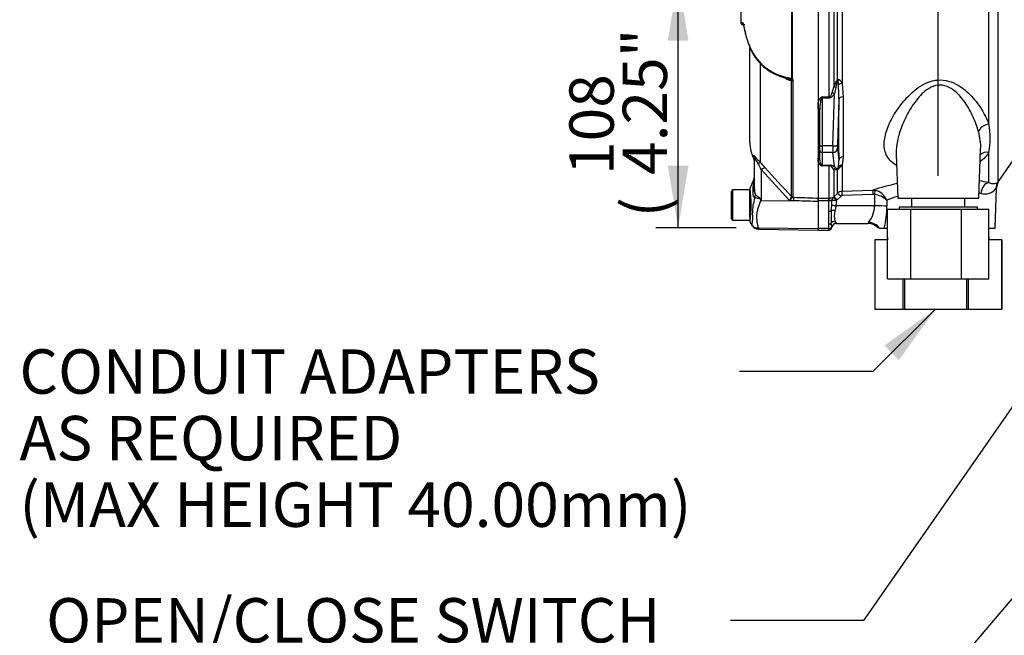
# Paper-space layout 'Sheet1' of a CAD drawing. Units: millimetres. Extents: x 0 to 3564, y 0 to 2520.
# Drawn here: x 1747 to 2173, y 803 to 1070 of the extents above; entities that cross this region are included whole.
import ezdxf
from ezdxf.enums import TextEntityAlignment as Align
from ezdxf.lldxf.tags import DXFTag

# ---------------------------------------------------------------- set-up
doc = ezdxf.new("R2010")
doc.units = ezdxf.units.MM
doc.header["$LTSCALE"] = 6
for name, color, linetype in [('Default', 7, 'Continuous'), ('tangent', 7, 'Continuous'), ('TSH-1', 7, 'Continuous'), ('visible', 7, 'Continuous')]:
    doc.layers.add(name, color=color, linetype=linetype)
doc.styles.add('SEACAD_Arial', font='arial.ttf')
tags = doc.linetypes.add('HIDDEN2', pattern=[4.7625, 3.175, -1.5875]).pattern_tags.tags
tags[6:7] = [DXFTag(74, 4), DXFTag(75, 0), DXFTag(340, '0'), DXFTag(46, 0.0), DXFTag(50, 0.0), DXFTag(44, 0.0), DXFTag(45, 0.0)]
tags[4:5] = [DXFTag(74, 4), DXFTag(75, 0), DXFTag(340, '0'), DXFTag(46, 0.0), DXFTag(50, 0.0), DXFTag(44, 0.0), DXFTag(45, 0.0)]
doc.dimstyles.new('ISO-InstDr', dxfattribs={"dimtxt": 19.2, "dimasz": 26.88, "dimexe": 9.6, "dimexo": 9.6, "dimgap": 4.8, "dimtad": 1, "dimdec": 0, "dimzin": 0, "dimdsep": 46, "dimtxsty": 'SEACAD_Arial', "dimblk1": '_SE_FILLED', "dimblk2": '_SE_FILLED', "dimsah": 1, "dimcen": 9.6, "dimadec": 0, "dimazin": 0, "dimtfac": 0.5, "dimtofl": 0, "dimtmove": 0, "dimatfit": 3, "dimfxl": 1, "dimtzin": 0, "dimarcsym": 0})

# ---------------------------------------------------------------- blocks, each defined once
blk = doc.blocks.new('SE4')
at = {"layer": 'tangent', "color": 7, "linetype": 'Continuous'}
for p, q in [((2098.94, 1077.49), (2098.94, 1040.49)), ((2100.45, 1043.66), (2100.45, 1077.41)), ((2102.47, 1077.46), (2102.47, 1042.08)), ((2165.88, 1024.5), (2165.88, 1081.47)), ((2169.8, 1081), (2169.8, 999.31)), ((2080.78, 1044.51), (2080.78, 1074.38)), ((2080.82, 1074.38), (2080.82, 1044.47)), ((2096.82, 1036.28), (2096.82, 1074.62)), ((2066.96, 1050.81), (2066.96, 1007.95)), ((2080.52, 993.2), (2080.52, 1043.39)), ((2081.19, 1043.26), (2081.19, 992.91)), ((2098.19, 1037.97), (2098.94, 1040.49)), ((2099.76, 1040.3), (2099.1, 1037.56)), ((2102.47, 1042.08), (2102.94, 1036.2)), ((2093.82, 1036.28), (2096.82, 1036.28)), ((2093.82, 1036.28), (2093.82, 1035.73)), ((2096.82, 1035.73), (2093.82, 1035.73)), ((2093.82, 1035.73), (2093.82, 1015.01)), ((2096.82, 1035.73), (2096.82, 1036.28)), ((2098.49, 1015.01), (2099.1, 1037.56)), ((2101.02, 1035.17), (2100.48, 1015.46)), ((2098.49, 1015.01), (2093.82, 1015.01)), ((2093.82, 1015.01), (2093.82, 1012.18)), ((2100.48, 1014.04), (2101.02, 1008.76)), ((2064.28, 1010.88), (2064.28, 1009.43)), ((2098.49, 1012.18), (2093.82, 1012.18)), ((2093.82, 1012.18), (2093.82, 1006.63)), ((2099.1, 1006.14), (2098.49, 1012.18)), ((2102.94, 1010.35), (2102.47, 1006.73)), ((2165.88, 999.19), (2165.88, 1012.24)), ((2093.82, 1006.63), (2096.82, 1006.63)), ((2093.82, 1006.63), (2093.82, 1006.39)), ((2096.82, 1006.39), (2093.82, 1006.39)), ((2096.82, 1006.63), (2096.82, 1006.39)), ((2096.82, 992.45), (2096.82, 1006.39)), ((2098.94, 1004.89), (2098.19, 1005.73)), ((2099.1, 1006.14), (2099.76, 1005.5)), ((2102.47, 1006.73), (2102.47, 995.39)), ((2079.77, 991.35), (2067.51, 1004.75)), ((2067.51, 1004.75), (2067.51, 991.38)), ((2098.94, 1004.89), (2098.94, 992.99)), ((2100.45, 994.51), (2100.45, 1004.87)), ((2080.51, 993.12), (2080.52, 993.2)), ((2081.19, 992.91), (2081.14, 992.84)), ((2081.14, 992.84), (2081.63, 992.82)), ((2092.07, 992.45), (2096.67, 992.45)), ((2096.67, 992.45), (2096.82, 992.45)), ((2096.67, 991.23), (2096.67, 992.45)), ((2098.76, 992.82), (2098.94, 992.99)), ((2098.94, 992.99), (2100.45, 994.51)), ((2101.87, 993.21), (2100.36, 991.69)), ((2102.47, 995.39), (2115.81, 995.86)), ((2115.88, 993.98), (2102.54, 993.51)), ((2115.81, 995.86), (2116.65, 995.81)), ((2116.41, 993.96), (2115.88, 993.98)), ((2067.43, 991.8), (2067.51, 991.38)), ((2067.51, 991.38), (2081.58, 991.29)), ((2081.58, 991.29), (2079.77, 991.35)), ((2096.67, 991.23), (2092.07, 991.23)), ((2096.67, 986.7), (2096.67, 991.23)), ((2096.73, 991.22), (2096.67, 991.23)), ((2097.77, 986.99), (2097.98, 989.27)), ((2099.85, 989.05), (2099.35, 986.96)), ((2116.47, 989.05), (2099.85, 989.05)), ((2100.36, 991.69), (2100.05, 991.4)), ((2121.78, 991.51), (2121.82, 988.94)), ((2066.26, 979.61), (2092.07, 979.25)), ((2096.67, 979.26), (2096.67, 981.19)), ((2098.01, 980.07), (2097.77, 981.59)), ((2099.35, 982.45), (2099.93, 981.59)), ((2096.67, 979.26), (2092.07, 979.26)), ((2096.67, 979.26), (2096.67, 978.59))]:
    blk.add_line(p, q, dxfattribs=at)
for centre, radius, start, end in [((2059.68, 1087.87), 19.47, 266.8461, 269.1582), ((2086.05, 1068.65), 25.86, 201.6816, 205.6456), ((2082.92, 1066.26), 22.02, 203.5426, 263.6133), ((2113.51, 1038.45), 13.87, 159.0274, 172.3374), ((2025.25, 1036.48), 75.77, 359.0068, 3.7392), ((2110.94, 1007.18), 33.77, 120.478, 121.3368), ((2112.73, 1028.41), 20.48, 157.4183, 159.0569), ((2934.92, 1023.28), 832.07, 179.10996, 180.89004), ((2138.23, 1018.37), 28.33, 347.5051, 12.4949), ((2141.95, 1014.86), 20.45, 356.6281, 18.0355), ((2037.36, 990.23), 33.46, 25.7113, 30.248), ((2023.66, 965.03), 60.97, 41.6215, 44.7505), ((2609.57, 1488.87), 724.97, 221.81357, 223.13453), ((2094.6, 1008.86), 2.61, 193.4135, 242.0778), ((2105.73, 1038.46), 34.21, 248.838, 249.6159), ((2092.59, 1005.61), 1.45, 32.707, 46.2178), ((2096.86, 1001.29), 5.34, 65.2148, 90.3793), ((2096.75, 1004.5), 1.89, 40.5912, 87.8239), ((2091.93, 1016.13), 14.12, 307.1327, 318.2891), ((2087.04, 1008.17), 13.99, 351.2588, 2.4299), ((2001.88, 989.21), 61.22, 353.4589, 6.9901), ((2147.25, 901.22), 99.73, 102.1604, 108.3791), ((2147.25, 901.22), 99.73, 79.2354, 81.5566), ((2164.12, 1000.38), 6.13, 253.8099, 322.2052), ((2080.63, 986.86), 16.89, 159.9531, 183.2474), ((2087.65, 989.08), 8.19, 150.5089, 163.8952), ((2102.57, 992.39), 3, 91.9988, 134.9962), ((2102.57, 992.51), 0.995, 92.0783, 135.407), ((2115.87, 985.66), 8.31, 44.6745, 86.2494), ((2115.49, 989.21), 6.7, 20.0261, 79.9529), ((2146.71, 930.13), 66.24, 107.8376, 112.1096), ((2146.71, 930.13), 66.24, 76.2931, 76.8838), ((2198.86, 1073.42), 154.86, 211.8323, 211.9883), ((2063.43, 991.71), 34.63, 355.9652, 359.4427), ((2081.13, 991.86), 18.93, 351.4588, 358.6203), ((2104.63, 989.26), 11.84, 321.6775, 358.9699), ((2084.88, 988.52), 36.94, 345.8103, 0.6521), ((2040.21, 984.27), 23.62, 352.122, 3.9537), ((2060.2, 983.94), 36.57, 355.678, 4.322), ((2144.47, 984.29), 46.77, 176.6872, 183.3128), ((2106.74, 984.7), 7.72, 163.0011, 196.9989), ((2069.27, 979.24), 3.03, 173.0793, 184.23), ((2095.05, 979.53), 3.01, 4.708, 10.4059), ((2099.31, 981.02), 0.84, 32.1449, 42.8816), ((2116.88, 979.81), 3.63, 144.5413, 152.8937)]:
    blk.add_arc(centre, radius, start, end, dxfattribs=at)
for centre, major_axis, ratio, start_param, end_param in [((2060.39, 1068.41), (0.017, 1), 0.99892, 1.605778, 2.23095), ((2081.23, 1043.72), (-1, 0), 0.462752, 0.785398, 1.535042), ((2101.87, 1042.99), (-1.4, 1.43), 0.400652, 0.750195, 0.916142), ((2100.36, 1039.79), (-1.89, 0.67), 0.151846, -1.197561, -0.671084), ((2102.54, 1041.1), (-1.97, -0.32), 0.489534, 4.668588, 5.637331), ((2093.38, 1035.48), (-0.531, 0.848), 0.319671, 4.811495, 5.184571), ((2093.82, 1035.99), (1, 0), 0.258819, 4.493504, 4.712389), ((2099.1, 1037.05), (-1.74, 0.98), 0.227142, 4.840138, 5.384969), ((2105.87, 1087.42), (-3.5, -94.43), 0.037007, -0.983084, -0.584964), ((2103.01, 1035.09), (-2, 0.02), 0.553284, 4.754181, 6.238744), ((2091.82, 1030.57), (1, 0), 0.587242, 0, 1.318116), ((2166.06, 1021.02), (4.73, 1.62), 0.682695, 1.377345, 2.62885), ((2093.82, 1015.27), (1, 0), 0.258819, 3.141593, 4.712389), ((2098.58, 1016.05), (-0.07, -4), 0.018523, -1.308654, -0.261456), ((2098.49, 1015.53), (2, -0.05), 0.25873, 4.719408, 6.244864), ((2098.49, 1014.12), (-1.99, -0.2), 0.965594, 1.473345, 2.998802), ((2100.57, 1015.97), (-0.07, -2), 0.037007, -1.307624, -0.260426), ((2062.07, 1009.74), (-2.5, 0), 0.98153, 3.141593, 3.624359), ((2091.82, 1009.05), (1, 0), 0.809412, 0, 1.318116), ((2093.82, 1013.15), (1, 0), 0.965926, 3.141593, 4.712389), ((2103.01, 1008.69), (-2, -0.04), 0.832928, 4.731698, 6.216261), ((2166.06, 1008.08), (4.45, -2.27), 0.794398, 1.992292, 2.860073), ((2065.19, 1006.23), (1.77, 1.77), 0.075679, -0.992408, -0.162853), ((2067.47, 1003.8), (1.87, 1.66), 0.28094, 0.161124, 1.302937), ((2093.38, 1005.71), (0.37, 0.929), 0.502727, 0.29659, 0.669666), ((2093.82, 1007.6), (1, 0), 0.965926, 4.493504, 4.712389), ((2099.1, 1004.21), (0.86, 1.81), 0.847706, 0.509692, 1.054523), ((2100.36, 1003.66), (0.84, 1.82), 0.932085, 0.779632, 1.306108), ((2101.87, 1003.62), (-1.04, 1.71), 0.641252, 0.280556, 0.446503), ((2102.54, 1004.99), (-1.92, 0.55), 0.860787, 4.987838, 5.956581), ((2059.57, 996.44), (-5, 0), 0.499545, 2.635149, 3.141593), ((2166.06, 994.32), (-0.99, -4.9), 0.726384, 3.460841, 4.823273), ((2173.9, 996.45), (-3.72, 3.34), 0.971194, 0.124294, 0.71007), ((2060.69, 992.93), (3.1, 3.92), 0.759677, 5.190842, 5.467118), ((2081.17, 993.83), (0.507, -0.862), 0.968548, 4.993824, 5.700688), ((2081.23, 993.9), (-1, 0), 0.989788, 0.785398, 1.535042), ((2081.54, 990.34), (0.09, 2.5), 0.004338, -1.18238, -0.137312), ((2096.82, 990.47), (0.01, 2), 0.05291, 0.134586, 1.183415), ((2100.05, 991.3), (-0.81, -1.83), 0.996082, 4.26738, 5.095503), ((2100.05, 991.3), (-1.3, 1.52), 0.034043, 4.752173, 6.203231), ((2100.36, 991.58), (-1.42, 1.41), 0.037237, 4.749199, 6.208811), ((2101.87, 993.11), (-1.42, 1.41), 0.037244, 4.749191, 6.20703), ((2102.54, 993.4), (-0.07, 2), 0.00185, -1.518469, -0.108162), ((2115.88, 993.88), (-0.07, 2), 0.001851, -1.518469, -0.108963), ((2116.41, 993.85), (0.25, 1.98), 0.006505, 0.168685, 1.518842), ((2144.07, 1216.58), (0, -741.83), 0.039078, -1.266, -1.259055), ((2067.2, 989.91), (4.42, 2.33), 0.320893, 1.352757, 1.383837), ((2099.85, 988.94), (-1.98, 0.31), 0.051708, 4.720481, 5.965003), ((2100.05, 991.3), (-2, 0.06), 0.052311, 4.713993, 6.200955), ((2116.47, 988.73), (6, 0.08), 0.052332, 0.469375, 1.570137), ((2096.67, 987.45), (1.4, 0), 0.537944, 4.712389, 5.62457), ((2099.35, 986.33), (-1.96, 0.39), 0.307684, 4.774193, 5.7101), ((2096.67, 982.21), (1.4, 0), 0.732155, 4.712389, 5.62457), ((2096.67, 980.38), (1.4, 0), 0.8, 4.712389, 5.99954), ((2099.35, 980.69), (-1.86, -0.74), 0.862033, 4.381536, 5.317442), ((2099.93, 979.62), (-1.6, -1.2), 0.976061, 4.082961, 5.40116), ((2113.92, 976.26), (5.57, -2.24), 0.935233, 1.0088, 1.93116)]:
    blk.add_ellipse(centre, major_axis=major_axis, ratio=ratio, start_param=start_param, end_param=end_param, dxfattribs=at)
for points, knots in [([(2059.39, 1068.39), (2059.46, 1068.39), (2059.54, 1068.25), (2059.67, 1067.85), (2059.71, 1067.68), (2059.81, 1067.27), (2059.86, 1067.04), (2060.03, 1066.24), (2060.17, 1065.58), (2060.43, 1064.44), (2060.53, 1064.03), (2060.74, 1063.15), (2060.86, 1062.69), (2060.99, 1062.2)], [0, 0, 0, 0, 0.25, 0.25, 0.375, 0.375, 0.5, 0.5, 0.75, 0.75, 0.875, 0.875, 1, 1, 1, 1]), ([(2080.52, 1043.39), (2080.41, 1043.35), (2080.29, 1043.33), (2080.05, 1043.32), (2079.92, 1043.32), (2079.53, 1043.39), (2079.26, 1043.48), (2078.72, 1043.71), (2078.46, 1043.85), (2077.93, 1044.17), (2077.66, 1044.35), (2077.4, 1044.54)], [0, 0, 0, 0, 0.125, 0.125, 0.25, 0.25, 0.5, 0.5, 0.75, 0.75, 1, 1, 1, 1]), ([(2079.2, 1044.01), (2079.21, 1044.01), (2079.21, 1044.01), (2079.38, 1043.98), (2079.55, 1043.96), (2079.8, 1043.95), (2079.88, 1043.96), (2080.05, 1043.98), (2080.12, 1043.99), (2080.27, 1044.05), (2080.34, 1044.08), (2080.44, 1044.2), (2080.48, 1044.28), (2080.47, 1044.37)], [0.6218388, 0.6218388, 0.6218388, 0.6218388, 0.625, 0.625, 0.75, 0.75, 0.8125, 0.8125, 0.875, 0.875, 0.9375, 0.9375, 1, 1, 1, 1]), ([(2080.52, 1043.39), (2080.55, 1043.48), (2080.57, 1043.56), (2080.58, 1043.73), (2080.57, 1043.82), (2080.55, 1043.99), (2080.54, 1044.07), (2080.55, 1044.21), (2080.55, 1044.25), (2080.56, 1044.35), (2080.56, 1044.4), (2080.55, 1044.45)], [0, 0, 0, 0, 0.25, 0.25, 0.5, 0.5, 0.75, 0.75, 0.875, 0.875, 1, 1, 1, 1]), ([(2080.82, 1044.47), (2080.78, 1044.43), (2080.72, 1044.38), (2080.77, 1044.28), (2080.82, 1044.24), (2080.93, 1044.1), (2081, 1044.01), (2081.15, 1043.7), (2081.19, 1043.48), (2081.19, 1043.26)], [0, 0, 0, 0, 0.125, 0.125, 0.25, 0.25, 0.5, 0.5, 1, 1, 1, 1]), ([(2098.94, 1040.49), (2099.14, 1041.05), (2099.35, 1041.6), (2099.7, 1042.41), (2099.82, 1042.68), (2100.03, 1043.07), (2100.1, 1043.2), (2100.27, 1043.44), (2100.35, 1043.56), (2100.45, 1043.66)], [0, 0, 0, 0, 0.5, 0.5, 0.75, 0.75, 0.875, 0.875, 1, 1, 1, 1]), ([(2100.45, 1043.66), (2100.55, 1043.72), (2100.66, 1043.76), (2100.89, 1043.77), (2101, 1043.75), (2101.21, 1043.67), (2101.31, 1043.61), (2101.5, 1043.47), (2101.58, 1043.39), (2101.83, 1043.13), (2101.97, 1042.94), (2102.24, 1042.52), (2102.36, 1042.3), (2102.47, 1042.08)], [0, 0, 0, 0, 0.125, 0.125, 0.25, 0.25, 0.375, 0.375, 0.5, 0.5, 0.75, 0.75, 1, 1, 1, 1]), ([(2100.87, 1041.42), (2100.84, 1041.78), (2100.82, 1042.13), (2100.77, 1042.66), (2100.75, 1042.84), (2100.71, 1043.1), (2100.69, 1043.18), (2100.66, 1043.31), (2100.65, 1043.35), (2100.62, 1043.42), (2100.58, 1043.46), (2100.56, 1043.42)], [0, 0, 0, 0, 0.5, 0.5, 0.75, 0.75, 0.875, 0.875, 0.9375, 0.9375, 1, 1, 1, 1]), ([(2125.96, 1006.57), (2124.84, 1007.23), (2123.88, 1007.99), (2122.47, 1009.56), (2121.96, 1010.35), (2121.2, 1012.02), (2120.94, 1012.9), (2120.66, 1014.75), (2120.63, 1015.73), (2120.77, 1017.72), (2120.94, 1018.73), (2121.7, 1021.85), (2122.55, 1024.04), (2124.79, 1028.41), (2126.17, 1030.61), (2129.49, 1034.93), (2131.38, 1037.01), (2134.79, 1039.83), (2136.01, 1040.69), (2138.65, 1042.17), (2140.08, 1042.78), (2143.11, 1043.53), (2144.68, 1043.65), (2147.79, 1043.33), (2149.29, 1042.89), (2152.06, 1041.66), (2153.31, 1040.89), (2155.65, 1039.16), (2156.73, 1038.21), (2159.67, 1035.25), (2161.3, 1033.14), (2164.04, 1028.8), (2165.11, 1026.63), (2165.88, 1024.5)], [0.3380892, 0.3380892, 0.3380892, 0.3380892, 0.375, 0.375, 0.40625, 0.40625, 0.4375, 0.4375, 0.46875, 0.46875, 0.5, 0.5, 0.5625, 0.5625, 0.625, 0.625, 0.6875, 0.6875, 0.71875, 0.71875, 0.75, 0.75, 0.78125, 0.78125, 0.8125, 0.8125, 0.84375, 0.84375, 0.875, 0.875, 0.9375, 0.9375, 1, 1, 1, 1]), ([(2161.39, 1021.19), (2160.84, 1023.28), (2160.09, 1025.4), (2158.17, 1029.64), (2157.02, 1031.75), (2154.23, 1035.78), (2152.58, 1037.76), (2149.43, 1040.05), (2148.24, 1040.7), (2145.63, 1041.4), (2144.21, 1041.42), (2141.53, 1040.75), (2140.33, 1040.12), (2138.14, 1038.6), (2137.18, 1037.72), (2134.51, 1034.89), (2133.06, 1032.82), (2130.54, 1028.6), (2129.48, 1026.45), (2127.74, 1022.18), (2127.04, 1020.03), (2126.08, 1015.87), (2125.81, 1013.85), (2125.83, 1011.75), (2125.84, 1011.59), (2125.84, 1011.44)], [0, 0, 0, 0, 0.0625, 0.0625, 0.125, 0.125, 0.1875, 0.1875, 0.21875, 0.21875, 0.25, 0.25, 0.28125, 0.28125, 0.3125, 0.3125, 0.375, 0.375, 0.4375, 0.4375, 0.5, 0.5, 0.5625, 0.5625, 0.5674917, 0.5674917, 0.5674917, 0.5674917]), ([(2092.07, 1033.44), (2092.17, 1033.9), (2092.3, 1034.36), (2092.59, 1035.03), (2092.71, 1035.25), (2092.92, 1035.57), (2092.99, 1035.67), (2093.17, 1035.86), (2093.26, 1035.95), (2093.38, 1036.02)], [0, 0, 0, 0, 0.5, 0.5, 0.75, 0.75, 0.875, 0.875, 1, 1, 1, 1]), ([(2093.6, 1035.73), (2093.53, 1035.64), (2093.48, 1035.54), (2093.39, 1035.34), (2093.36, 1035.23), (2093.26, 1034.91), (2093.21, 1034.7), (2093.07, 1034.05), (2093.01, 1033.62), (2092.86, 1032.31), (2092.82, 1031.44), (2092.82, 1030.57)], [0, 0, 0, 0, 0.0625, 0.0625, 0.125, 0.125, 0.25, 0.25, 0.5, 0.5, 1, 1, 1, 1]), ([(2096.82, 1036.28), (2096.92, 1036.28), (2097.02, 1036.3), (2097.2, 1036.39), (2097.28, 1036.45), (2097.49, 1036.64), (2097.61, 1036.8), (2097.81, 1037.11), (2097.9, 1037.28), (2098.05, 1037.62), (2098.12, 1037.79), (2098.19, 1037.97)], [0, 0, 0, 0, 0.125, 0.125, 0.25, 0.25, 0.5, 0.5, 0.75, 0.75, 1, 1, 1, 1]), ([(2099.1, 1037.56), (2098.97, 1037.34), (2098.84, 1037.13), (2098.54, 1036.72), (2098.38, 1036.53), (2098.01, 1036.18), (2097.8, 1036.03), (2097.45, 1035.85), (2097.33, 1035.81), (2097.08, 1035.75), (2096.95, 1035.73), (2096.82, 1035.73)], [0, 0, 0, 0, 0.25, 0.25, 0.5, 0.5, 0.75, 0.75, 0.875, 0.875, 1, 1, 1, 1]), ([(2064.28, 1010.88), (2064.28, 1010.93), (2064.29, 1010.96), (2064.33, 1010.96), (2064.35, 1010.95), (2064.39, 1010.92), (2064.42, 1010.89), (2064.52, 1010.8), (2064.6, 1010.7), (2064.8, 1010.45), (2064.92, 1010.3), (2065.3, 1009.82), (2065.6, 1009.44), (2066.24, 1008.7), (2066.59, 1008.32), (2066.96, 1007.95)], [0, 0, 0, 0, 0.125, 0.125, 0.1875, 0.1875, 0.25, 0.25, 0.375, 0.375, 0.5, 0.5, 0.75, 0.75, 1, 1, 1, 1]), ([(2066.27, 1007.09), (2065.88, 1007.74), (2065.52, 1008.42), (2065.1, 1009.23), (2065.02, 1009.38), (2064.86, 1009.67), (2064.78, 1009.81), (2064.66, 1009.96), (2064.62, 1009.97), (2064.57, 1009.9), (2064.57, 1009.83), (2064.57, 1009.74)], [0, 0, 0, 0, 0.5, 0.5, 0.625, 0.625, 0.75, 0.75, 0.875, 0.875, 1, 1, 1, 1]), ([(2099.76, 1005.5), (2099.86, 1005.39), (2099.97, 1005.28), (2100.15, 1005.15), (2100.21, 1005.11), (2100.32, 1005.07), (2100.36, 1005.06), (2100.42, 1005.05), (2100.45, 1005.05), (2100.5, 1005.06), (2100.53, 1005.06), (2100.56, 1005.08)], [0, 0, 0, 0, 0.5, 0.5, 0.75, 0.75, 0.875, 0.875, 0.9375, 0.9375, 1, 1, 1, 1]), ([(2100.56, 1005.08), (2100.56, 1005.08), (2100.56, 1005.08), (2100.57, 1005.08), (2100.57, 1005.08), (2100.57, 1005.08), (2100.57, 1005.08), (2100.58, 1005.09), (2100.58, 1005.09), (2100.58, 1005.09), (2100.58, 1005.09), (2100.59, 1005.09), (2100.59, 1005.1), (2100.59, 1005.1), (2100.59, 1005.1), (2100.6, 1005.1), (2100.6, 1005.11), (2100.6, 1005.11), (2100.6, 1005.11), (2100.61, 1005.12), (2100.61, 1005.12), (2100.62, 1005.13), (2100.62, 1005.14), (2100.63, 1005.15), (2100.64, 1005.16), (2100.65, 1005.18), (2100.66, 1005.2), (2100.67, 1005.22), (2100.68, 1005.25), (2100.69, 1005.27), (2100.69, 1005.28), (2100.7, 1005.31), (2100.71, 1005.34), (2100.72, 1005.37), (2100.74, 1005.41), (2100.75, 1005.46), (2100.76, 1005.5), (2100.78, 1005.56), (2100.79, 1005.62), (2100.8, 1005.68), (2100.82, 1005.78), (2100.84, 1005.87), (2100.85, 1005.96), (2100.86, 1005.99), (2100.86, 1006.01), (2100.87, 1006.04)], [0, 0, 0, 0, 0.004894, 0.004894, 0.004894, 0.01065, 0.01065, 0.01065, 0.015289, 0.015289, 0.015289, 0.019991, 0.019991, 0.019991, 0.024768, 0.024768, 0.024768, 0.030126, 0.030126, 0.030126, 0.040065, 0.040065, 0.040065, 0.063918, 0.063918, 0.063918, 0.119084, 0.119084, 0.119084, 0.176518, 0.176518, 0.176518, 0.263048, 0.263048, 0.263048, 0.394825, 0.394825, 0.394825, 0.597151, 0.597151, 0.597151, 0.909433, 0.909433, 0.909433, 1, 1, 1, 1]), ([(2100.45, 1004.87), (2100.35, 1004.81), (2100.27, 1004.78), (2100.11, 1004.72), (2100.03, 1004.71), (2099.82, 1004.68), (2099.7, 1004.69), (2099.35, 1004.73), (2099.14, 1004.8), (2098.94, 1004.89)], [0, 0, 0, 0, 0.125, 0.125, 0.25, 0.25, 0.5, 0.5, 1, 1, 1, 1]), ([(2063.94, 995.23), (2063.96, 995.59), (2063.98, 995.95), (2064.01, 996.62), (2064.03, 996.94), (2064.05, 997.54), (2064.07, 997.82), (2064.09, 998.34), (2064.1, 998.58), (2064.11, 999.01), (2064.12, 999.2), (2064.13, 999.53), (2064.14, 999.67), (2064.15, 1000.01), (2064.15, 1000.12), (2064.15, 1000.12), (2064.15, 1000.12), (2064.15, 1000.12)], [0, 0, 0, 0, 0.0625, 0.0625, 0.125, 0.125, 0.1875, 0.1875, 0.25, 0.25, 0.3125, 0.3125, 0.375, 0.375, 0.5, 0.5, 0.5084984, 0.5084984, 0.5084984, 0.5084984]), ([(2064.57, 996.44), (2064.57, 995.99), (2064.58, 995.54), (2064.66, 994.88), (2064.7, 994.66), (2064.78, 994.35), (2064.81, 994.24), (2064.88, 994.05), (2064.93, 993.96), (2064.99, 993.9)], [0, 0, 0, 0, 0.5, 0.5, 0.75, 0.75, 0.875, 0.875, 1, 1, 1, 1]), ([(2165.88, 999.19), (2166.45, 998.96), (2166.95, 998.83), (2167.61, 998.75), (2167.82, 998.73), (2168.2, 998.74), (2168.38, 998.75), (2168.86, 998.82), (2169.12, 998.91), (2169.54, 999.11), (2169.69, 999.22), (2169.8, 999.31)], [0, 0, 0, 0, 0.25, 0.25, 0.375, 0.375, 0.5, 0.5, 0.75, 0.75, 1, 1, 1, 1]), ([(2169.28, 997.04), (2169.28, 997.04), (2169.28, 997.04), (2169.28, 997.04), (2169.18, 996.9), (2168.96, 996.62)], [0.4970177, 0.4970177, 0.4970177, 0.4970177, 0.5, 0.5, 1, 1, 1, 1]), ([(2169.8, 999.31), (2170.06, 999.59), (2170.18, 999.74), (2170.19, 999.74), (2170.19, 999.74), (2170.19, 999.74)], [0, 0, 0, 0, 0.5, 0.5, 0.5019302, 0.5019302, 0.5019302, 0.5019302]), ([(2064.76, 992.65), (2064.68, 992.68), (2064.6, 992.74), (2064.45, 992.87), (2064.39, 992.95), (2064.27, 993.13), (2064.22, 993.23), (2064.13, 993.44), (2064.09, 993.55), (2063.99, 993.91), (2063.96, 994.16), (2063.92, 994.68), (2063.92, 994.95), (2063.94, 995.23)], [0, 0, 0, 0, 0.125, 0.125, 0.25, 0.25, 0.375, 0.375, 0.5, 0.5, 0.75, 0.75, 1, 1, 1, 1]), ([(2067.29, 991.74), (2067.28, 991.8), (2067.26, 991.87), (2067.18, 991.97), (2067.12, 992.01), (2067, 992.06), (2066.94, 992.08), (2066.81, 992.11), (2066.74, 992.13), (2066.42, 992.19), (2066.17, 992.23), (2065.7, 992.32), (2065.48, 992.38), (2065.09, 992.5), (2064.91, 992.57), (2064.76, 992.65)], [0, 0, 0, 0, 0.0625, 0.0625, 0.125, 0.125, 0.1875, 0.1875, 0.25, 0.25, 0.5, 0.5, 0.75, 0.75, 1, 1, 1, 1]), ([(2064.99, 993.9), (2065.14, 993.75), (2065.32, 993.59), (2065.62, 993.35), (2065.73, 993.27), (2065.96, 993.11), (2066.07, 993.03), (2066.31, 992.88), (2066.44, 992.8), (2066.68, 992.64), (2066.81, 992.56), (2067.04, 992.39), (2067.16, 992.3), (2067.3, 992.13), (2067.34, 992.07), (2067.4, 991.94), (2067.42, 991.87), (2067.43, 991.8)], [0, 0, 0, 0, 0.25, 0.25, 0.375, 0.375, 0.5, 0.5, 0.625, 0.625, 0.75, 0.75, 0.875, 0.875, 0.9375, 0.9375, 1, 1, 1, 1]), ([(2081.14, 992.84), (2081.07, 992.81), (2080.98, 992.75), (2080.78, 992.57), (2080.66, 992.46), (2080.43, 992.2), (2080.3, 992.05), (2080.1, 991.8), (2080.04, 991.72), (2079.91, 991.54), (2079.84, 991.45), (2079.77, 991.35)], [0, 0, 0, 0, 0.25, 0.25, 0.5, 0.5, 0.75, 0.75, 0.875, 0.875, 1, 1, 1, 1]), ([(2081.63, 992.82), (2084.77, 992.71), (2087.92, 992.6), (2091.07, 992.48), (2091.4, 992.47), (2091.73, 992.46), (2092.07, 992.45)], [0, 0, 0, 0, 0.904208, 0.904208, 0.904208, 1, 1, 1, 1]), ([(2096.82, 992.45), (2096.98, 992.45), (2097.14, 992.46), (2097.43, 992.49), (2097.57, 992.51), (2097.95, 992.59), (2098.15, 992.65), (2098.45, 992.76), (2098.56, 992.8), (2098.7, 992.84), (2098.74, 992.84), (2098.76, 992.82)], [0, 0, 0, 0, 0.125, 0.125, 0.25, 0.25, 0.5, 0.5, 0.75, 0.75, 1, 1, 1, 1]), ([(2067.29, 991.74), (2067.1, 991.16), (2066.91, 990.58), (2066.54, 989.44), (2066.35, 988.88), (2066.01, 987.78), (2065.85, 987.24), (2065.65, 986.44), (2065.6, 986.17), (2065.54, 985.78), (2065.53, 985.65), (2065.51, 985.38), (2065.5, 985.25), (2065.48, 984.86), (2065.48, 984.6), (2065.48, 984.09), (2065.49, 983.84), (2065.53, 983.09), (2065.58, 982.62), (2065.72, 981.7), (2065.81, 981.26), (2065.94, 980.62), (2065.99, 980.41), (2066.06, 980.1), (2066.09, 980), (2066.17, 979.8), (2066.21, 979.71), (2066.26, 979.61)], [0, 0, 0, 0, 0.125, 0.125, 0.25, 0.25, 0.375, 0.375, 0.4375, 0.4375, 0.46875, 0.46875, 0.5, 0.5, 0.5625, 0.5625, 0.625, 0.625, 0.75, 0.75, 0.875, 0.875, 0.9375, 0.9375, 0.96875, 0.96875, 1, 1, 1, 1]), ([(2092.07, 990.94), (2091.73, 990.95), (2091.4, 990.96), (2091.07, 990.98), (2087.9, 991.08), (2084.74, 991.19), (2081.58, 991.29)], [0, 0, 0, 0, 0.095375, 0.095375, 0.095375, 1, 1, 1, 1]), ([(2098.06, 991.37), (2098.05, 991.45), (2098.02, 991.5), (2097.93, 991.51), (2097.89, 991.51), (2097.79, 991.48), (2097.74, 991.46), (2097.61, 991.41), (2097.55, 991.38), (2097.4, 991.33), (2097.33, 991.3), (2097.08, 991.24), (2096.91, 991.22), (2096.73, 991.22)], [0, 0, 0, 0, 0.25, 0.25, 0.375, 0.375, 0.5, 0.5, 0.625, 0.625, 0.75, 0.75, 1, 1, 1, 1]), ([(2063.71, 980.52), (2063.66, 980.61), (2063.62, 980.71), (2063.59, 980.84), (2063.58, 980.88), (2063.58, 980.94), (2063.58, 980.96), (2063.59, 981), (2063.59, 981.02), (2063.6, 981.03)], [0, 0, 0, 0, 0.5, 0.5, 0.75, 0.75, 0.875, 0.875, 1, 1, 1, 1]), ([(2063.71, 980.52), (2063.72, 980.5), (2063.74, 980.46), (2063.79, 980.4), (2063.83, 980.34), (2063.88, 980.28), (2063.93, 980.22), (2063.99, 980.16), (2064.06, 980.1), (2064.12, 980.05), (2064.2, 979.99), (2064.28, 979.94), (2064.36, 979.89), (2064.45, 979.84), (2064.54, 979.79), (2064.64, 979.74), (2064.75, 979.7), (2064.86, 979.67), (2064.98, 979.64), (2065.1, 979.61), (2065.23, 979.59), (2065.36, 979.57), (2065.5, 979.56), (2065.64, 979.55), (2065.79, 979.56), (2065.94, 979.57), (2066.1, 979.58), (2066.21, 979.6), (2066.26, 979.61)], [0, 0, 0, 0, 0.027104, 0.055109, 0.084017, 0.113828, 0.144542, 0.176161, 0.208686, 0.242117, 0.276455, 0.311701, 0.347857, 0.384922, 0.422899, 0.461787, 0.501589, 0.542305, 0.583936, 0.626484, 0.669949, 0.714333, 0.759637, 0.805862, 0.853009, 0.901081, 0.950077, 1, 1, 1, 1])]:
    blk.add_open_spline(points, degree=3, knots=knots, dxfattribs=at)
blk.add_open_spline([(2165.88, 1012.24), (2165.07, 1010.73), (2163.83, 1009.36), (2162.2, 1008.2)], degree=3, dxfattribs=at)
at = {"layer": 'visible', "color": 7, "linetype": 'Continuous'}
for p, q in [((2092.07, 1074.34), (2092.07, 992.45)), ((2060.37, 1067.41), (2059.59, 1067.43)), ((2060.99, 1062.2), (2062.01, 1059.1)), ((2062.07, 1058.84), (2062.78, 1057.16)), ((2062.57, 1016.4), (2062.57, 1057.59)), ((2092.07, 1031.14), (2092.07, 1033.44)), ((2092.82, 1015.27), (2092.82, 1030.57)), ((2092.82, 1013.15), (2092.82, 1015.27)), ((2161.62, 992.47), (2162.36, 1013.68)), ((2170.14, 999.68), (2179.95, 1013.69)), ((2064.57, 996.44), (2064.57, 1009.74)), ((2092.07, 1008.26), (2092.07, 1009.83)), ((2092.82, 1009.05), (2092.82, 1013.15)), ((2125.84, 1011.46), (2126.51, 992.47)), ((2168.67, 979.47), (2169.28, 996.87)), ((2055.07, 995.97), (2054.57, 995.47)), ((2054.57, 983.47), (2054.57, 995.47)), ((2055.07, 995.97), (2055.07, 982.97)), ((2062.57, 995.97), (2055.07, 995.97)), ((2062.57, 986.04), (2062.57, 996.25)), ((2092.07, 992.45), (2092.07, 990.94)), ((2092.07, 991.23), (2092.07, 992.45)), ((2126.51, 992.47), (2161.62, 992.47)), ((2132.54, 992.47), (2132.54, 988.47)), ((2155.59, 988.47), (2155.59, 992.47)), ((2092.07, 990.94), (2092.07, 991.23)), ((2092.07, 990.94), (2092.07, 979.25)), ((2161.07, 988.47), (2127.07, 988.47)), ((2127.07, 988.47), (2127.07, 987.47)), ((2161.07, 987.47), (2161.07, 988.47)), ((2062.57, 984.22), (2062.57, 986.04)), ((2062.57, 984.22), (2062.57, 983.12)), ((2132.2, 987.47), (2122.15, 987.47)), ((2122.15, 957.47), (2122.15, 987.47)), ((2154.12, 987.47), (2132.2, 987.47)), ((2132.2, 957.47), (2132.2, 987.47)), ((2154.12, 957.47), (2154.12, 987.47)), ((2165.98, 987.47), (2154.12, 987.47)), ((2165.98, 957.47), (2165.98, 987.47)), ((2054.57, 983.47), (2055.07, 982.97)), ((2055.07, 982.97), (2062.57, 982.97)), ((2100.03, 981.47), (2113.65, 981.47)), ((2118.66, 979.47), (2120.7, 979.47)), ((2120.7, 979.47), (2122.15, 979.47)), ((2165.98, 979.47), (2168.67, 979.47)), ((2066.24, 979.02), (2092.07, 978.57)), ((2092.07, 979.25), (2092.07, 978.57)), ((2092.07, 978.59), (2096.67, 978.59)), ((2122.15, 975.47), (2122.07, 975.47)), ((2122.07, 975.47), (2122.07, 974.47)), ((2166.07, 975.47), (2165.98, 975.47)), ((2166.07, 974.47), (2166.07, 975.47)), ((2122.15, 974.47), (2116.58, 974.47)), ((2116.58, 974.47), (2116.58, 944.47)), ((2171.51, 974.47), (2165.98, 974.47)), ((2171.51, 974.47), (2171.55, 974.47)), ((2171.51, 944.47), (2171.51, 974.47)), ((2171.55, 974.47), (2171.55, 944.47)), ((2122.15, 957.47), (2132.2, 957.47)), ((2128.89, 944.47), (2128.89, 957.47)), ((2129.51, 957.47), (2129.51, 944.47)), ((2132.2, 957.47), (2154.12, 957.47)), ((2154.12, 957.47), (2165.98, 957.47)), ((2156.33, 944.47), (2156.33, 957.47)), ((2157, 957.47), (2157, 944.47)), ((2116.58, 944.47), (2128.89, 944.47)), ((2128.89, 944.47), (2129.51, 944.47)), ((2129.51, 944.47), (2156.33, 944.47)), ((2156.33, 944.47), (2157, 944.47)), ((2157, 944.47), (2171.51, 944.47)), ((2171.51, 944.47), (2171.55, 944.47))]:
    blk.add_line(p, q, dxfattribs=at)
at = {"layer": 'visible', "color": 7, "linetype": 'HIDDEN2'}
blk.add_circle((2093.29, 978.57), 0.0617, dxfattribs=at)
at = {"layer": 'visible', "color": 7, "linetype": 'Continuous'}
for centre, radius, start, end in [((2059.61, 1068.43), 1, 180.4239, 268.8955), ((2083.02, 1065.99), 22.11, 203.5981, 253.5491), ((2081.31, 1057.27), 13.28, 249.9723, 259.4711), ((2079.86, 1045.06), 0.927, 311.3583, 318.5834), ((2082.55, 1046.32), 2.53, 225.7047, 226.9174), ((2077.57, 1016.4), 15, 180, 207.6604), ((2062.07, 1008.27), 2.5, 0, 27.6604), ((2059.57, 1002.11), 5, 336.1248, 359.9987), ((2063.57, 996.26), 1, 155.5643, 180.0009), ((1234.04, 1358.81), 904.3, 336.38954, 336.62958), ((2174.17, 996.91), 4.89, 145.464, 180.519), ((2063.57, 982.74), 1, 179.9959, 209.9273), ((613.19, 131.94), 1680.5, 30.32648, 30.40083), ((2065.01, 981.22), 1.48, 208.2196, 222.0921), ((2066.29, 981.99), 2.97, 209.6391, 269.1971), ((2096.67, 979.99), 1.4, 270, 353.7969), ((2100.03, 979.47), 2, 89.9998, 171.1782), ((2113.81, 975.73), 5.69, 40.639, 91.5498)]:
    blk.add_arc(centre, radius, start, end, dxfattribs=at)
for centre, major_axis, ratio, start_param, end_param in [((2061.97, 1062.27), (0.967, 0.254), 0.719237, 2.883019, 3.190662), ((2062.97, 1059.2), (0.93, 0.367), 0.704524, 2.771584, 3.14615), ((2063.67, 1057.59), (0.903, 0.43), 0.693119, 2.708443, 3.14766)]:
    blk.add_ellipse(centre, major_axis=major_axis, ratio=ratio, start_param=start_param, end_param=end_param, dxfattribs=at)
for points, knots in [([(2058.59, 1073.27), (2058.6, 1072.05), (2058.6, 1070.36), (2058.61, 1068.85), (2058.61, 1068.42)], [0.2590045, 0.2590045, 0.2590045, 0.2590045, 0.8203334, 1, 1, 1, 1]), ([(2059.62, 1067.84), (2059.62, 1067.84), (2059.62, 1067.83), (2059.67, 1067.69), (2059.81, 1067.17), (2060.03, 1066.16), (2060.36, 1064.64), (2060.7, 1063.16), (2060.96, 1062.22), (2061.02, 1061.98)], [0.1572306, 0.1572306, 0.1572306, 0.1572306, 0.1680256, 0.2628271, 0.4004622, 0.5729154, 0.7547926, 0.9482519, 1, 1, 1, 1]), ([(2080.55, 1044.45), (2080.58, 1044.48), (2080.62, 1044.5), (2080.68, 1044.52), (2080.7, 1044.53), (2080.74, 1044.53), (2080.77, 1044.53), (2080.78, 1044.51)], [0, 0, 0, 0, 0.5, 0.5, 0.75, 0.75, 1, 1, 1, 1]), ([(2092.82, 1009.05), (2092.82, 1008.63), (2092.86, 1008.22), (2093.01, 1007.61), (2093.07, 1007.41), (2093.21, 1007.12), (2093.26, 1007.02), (2093.36, 1006.88), (2093.39, 1006.83), (2093.48, 1006.74), (2093.53, 1006.7), (2093.6, 1006.66)], [0, 0, 0, 0, 0.5, 0.5, 0.75, 0.75, 0.875, 0.875, 0.9375, 0.9375, 1, 1, 1, 1])]:
    blk.add_open_spline(points, degree=3, knots=knots, dxfattribs=at)
blk.add_open_spline([(2078.86, 1044.08), (2078.97, 1044.05), (2079.09, 1044.03), (2079.2, 1044.01)], degree=3, dxfattribs=at)
blk = doc.blocks.new('SEANNOT_GROUP99')
at = {"layer": 'Default', "linetype": 'Continuous'}
blk.add_hatch(color=7, dxfattribs=at).paths.add_polyline_path([(2127, 922.35), (2142.92, 944.47), (2120.69, 928.72)])
at = {"layer": 'Default', "color": 7, "linetype": 'Continuous'}
blk.add_line((2115.7, 917.46), (2058.1, 917.46), dxfattribs=at)
blk.add_lwpolyline([(2115.7, 917.46), (2142.92, 944.47)], dxfattribs=at)
at = {"layer": 'Default', "color": 7, "linetype": 'Continuous', "style": 'SEACAD_Arial'}
for s, p in [('CONDUIT ADAPTERS ', (1746.69, 927.06)), ('AS REQUIRED', (1746.69, 898.26)), ('(MAX HEIGHT 40.00mm)', (1746.69, 869.46))]:
    blk.add_text(s, height=19.2, dxfattribs=at).set_placement(p, align=Align.TOP_LEFT)
blk = doc.blocks.new('SEANNOT_GROUP109')
at = {"layer": 'Default', "color": 7, "linetype": 'Continuous'}
blk.add_line((2111.82, 809.84), (2054.22, 809.84), dxfattribs=at)
blk.add_lwpolyline([(2111.82, 809.84), (2281.2, 1052.93)], dxfattribs=at)
at = {"layer": 'Default', "color": 7, "linetype": 'Continuous', "style": 'SEACAD_Arial'}
blk.add_text('OPEN/CLOSE SWITCH', height=19.2, dxfattribs=at).set_placement((1758.25, 819.44), align=Align.TOP_LEFT)
blk = doc.blocks.new('SEANNOT_GROUP110')
at = {"layer": 'Default', "color": 7, "linetype": 'Continuous'}
blk.add_lwpolyline([(2124.35, 758.27), (2346.34, 1019.95)], dxfattribs=at)
blk = doc.blocks.new('DMBLK147')
at = {"layer": 'Default', "linetype": 'Continuous'}
for points in [[(2170.95, 1503.95), (2144.07, 1499.47), (2170.95, 1494.99)], [(2393.19, 1503.95), (2393.19, 1494.99), (2420.07, 1499.47)]]:
    blk.add_hatch(color=7, dxfattribs=at).paths.add_polyline_path(points)
at = {"layer": 'Default', "color": 7, "linetype": 'Continuous'}
for p, q in [((2144.07, 1002.07), (2144.07, 1509.07)), ((2420.07, 1349.32), (2420.07, 1509.07)), ((2144.07, 1499.47), (2420.07, 1499.47))]:
    blk.add_line(p, q, dxfattribs=at)
at = {"layer": 'Default', "color": 7, "linetype": 'Continuous', "style": 'SEACAD_Arial'}
for s, p in [('276', (2243.46, 1546.51)), ('(', (2225.09, 1523.47)), ('10.87"', (2243.46, 1523.47)), (')', (2330.27, 1523.47))]:
    blk.add_text(s, height=19.2, dxfattribs=at).set_placement(p, align=Align.TOP_LEFT)
blk = doc.blocks.new('_SE_FILLED')
at = {"color": 0}
blk.add_line((0, 0), (-1, 0), dxfattribs=at)
blk.add_solid([(0, 0), (-1, -0.1665), (-1, 0.1665), (0, 0)], dxfattribs=at)
blk = doc.blocks.new('DMBLK149')
at = {"layer": 'Default', "linetype": 'Continuous'}
for points in [[(2027.07, 1060.59), (2036.03, 1060.59), (2031.55, 1087.47)], [(2027.07, 1006.49), (2031.55, 979.61), (2036.03, 1006.49)]]:
    blk.add_hatch(color=7, dxfattribs=at).paths.add_polyline_path(points)
at = {"layer": 'Default', "color": 7, "linetype": 'Continuous'}
for p, q in [((2045.47, 1087.47), (2021.95, 1087.47)), ((2031.55, 979.61), (2031.55, 1087.47)), ((2056.66, 979.61), (2021.95, 979.61))]:
    blk.add_line(p, q, dxfattribs=at)
at = {"layer": 'Default', "color": 7, "linetype": 'Continuous', "style": 'SEACAD_Arial'}
for s, p in [(')', (2007.55, 1074.23)), ('4.25"', (2007.55, 1002.44)), ('108', (1984.51, 1002.44)), ('(', (2007.55, 984.08))]:
    blk.add_text(s, height=19.2, rotation=90, dxfattribs=at).set_placement(p, align=Align.TOP_LEFT)

psp = doc.layouts.new('Sheet1')

# ---------------------------------------------------------------- block references
at = {"layer": 'Default'}
for name in ['SEANNOT_GROUP109', 'SEANNOT_GROUP110', 'SEANNOT_GROUP99']:
    psp.add_blockref(name, (0, 0), dxfattribs=at)
at = {"layer": 'TSH-1'}
psp.add_blockref('SE4', (0, 0), dxfattribs=at)

# ---------------------------------------------------------------- dimensions: what is measured, and where the dimension line sits
at = {"layer": 'Default', "color": 7, "linetype": 'Continuous'}
dim = psp.add_linear_dim(base=(2420.07, 1499.47), p1=(2144.07, 992.47), p2=(2420.07, 1339.72), text='\\A1;<>', dimstyle='ISO-InstDr', override={"dimpost": '\\X'}, dxfattribs=at)
dim.commit()
dim.dimension.update_dxf_attribs({"geometry": 'DMBLK147', "text_midpoint": (2282.07, 1499.47), "dimtype": 160})
dim = psp.add_linear_dim(base=(2031.55, 1087.47), p1=(2066.26, 979.61), p2=(2055.07, 1087.47), angle=90, text='\\A1;<>', dimstyle='ISO-InstDr', override={"dimpost": '\\X'}, dxfattribs=at)
dim.commit()
dim.dimension.update_dxf_attribs({"geometry": 'DMBLK149', "text_midpoint": (2031.55, 1033.54), "dimtype": 160})

doc.saveas('drawing.dxf')
